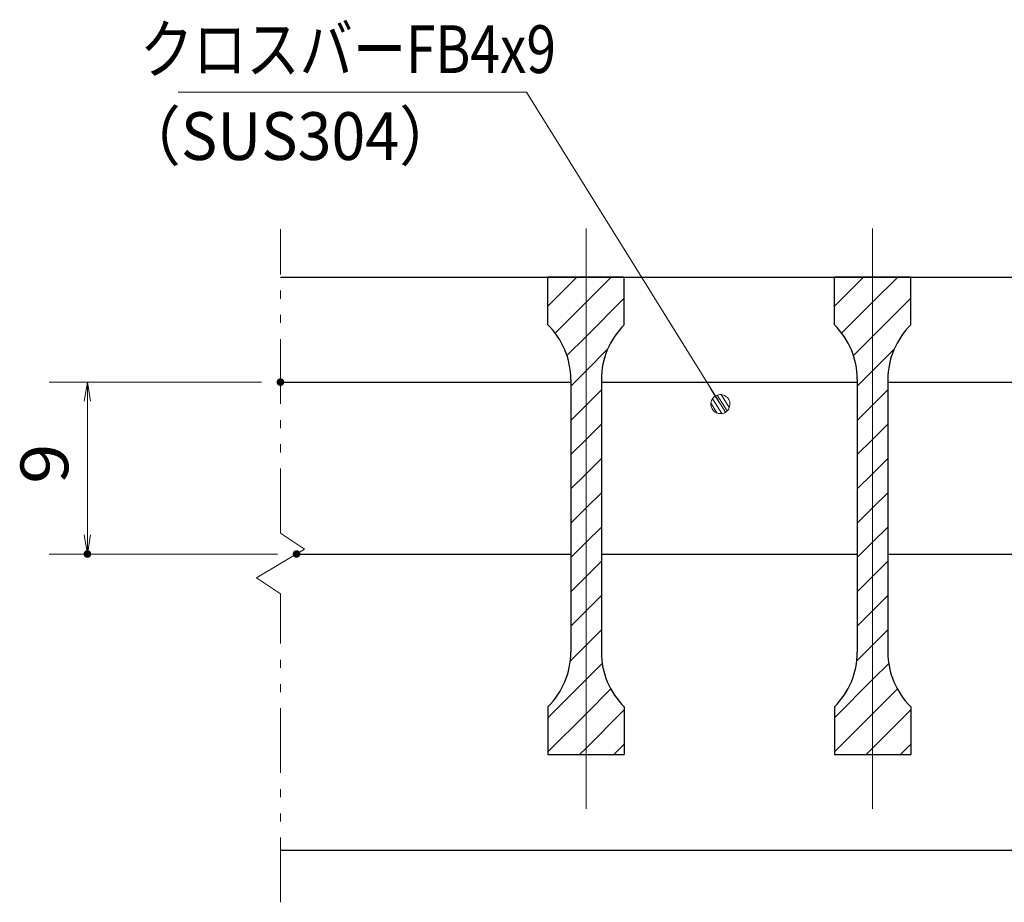
# Model space of a CAD drawing. Units: millimetres. Extents: x -1050 to 1050, y -743 to 742.
# Drawn here: x -375 to -117, y -428 to -196 of the extents above; entities that cross this region are included whole.
import ezdxf

# ---------------------------------------------------------------- set-up
doc = ezdxf.new("R2010")
doc.units = ezdxf.units.MM
doc.header["$LTSCALE"] = 5
doc.linetypes.add('JWW_CENTER1', pattern=[6.773333, 4.233333, -0.846667, 0.846667, -0.846667])
doc.linetypes.add('JWW_PHANTOM1', pattern=[6.773333, 3.386667, -0.846667, 0.423333, -0.846667, 0.423333, -0.846667])
for name, color, linetype in [('ハッチング', 7, 'Continuous'), ('中心線', 7, 'Continuous'), ('寸法注釈', 7, 'Continuous'), ('想像線', 7, 'Continuous'), ('蓋', 7, 'Continuous')]:
    doc.layers.add(name, color=color, linetype=linetype)
doc.styles.add('ＭＳ ゴシック', font='txt', dxfattribs={"height": 1})

# ---------------------------------------------------------------- blocks, each defined once
blk = doc.blocks.new('_OPEN_0-1_')
at = {"layer": '寸法注釈', "color": 2, "linetype": 'Continuous', "lineweight": 5}
for p, q in [((-1, 0.167), (0, 0)), ((0, 0), (-1, -0.167)), ((0, 0), (-1, 0))]:
    blk.add_line(p, q, dxfattribs=at)
blk = doc.blocks.new('_Dot_0-1_')
at = {"layer": '寸法注釈', "color": 5, "linetype": 'Continuous', "lineweight": 5}
for p, q in [((-0.5, 0), (-1, 0)), ((-0.496, 0.063), (-0.5, 0)), ((-0.5, 0), (-0.496, -0.063)), ((0, 0), (-0.5, 0)), ((-0.5, 0), (0, 0)), ((-0.484, 0.124), (-0.496, 0.063)), ((-0.465, 0.184), (-0.484, 0.124)), ((-0.438, 0.241), (-0.465, 0.184)), ((-0.405, 0.294), (-0.438, 0.241)), ((-0.364, 0.342), (-0.405, 0.294)), ((-0.319, 0.385), (-0.364, 0.342)), ((-0.268, 0.422), (-0.319, 0.385)), ((-0.213, 0.452), (-0.268, 0.422)), ((-0.155, 0.476), (-0.213, 0.452)), ((-0.094, 0.491), (-0.155, 0.476)), ((-0.031, 0.499), (-0.094, 0.491)), ((0.031, 0.499), (-0.031, 0.499)), ((0.5, 0), (0, 0)), ((0, 0), (0, 0)), ((0, 0), (0, 0)), ((0, 0), (0, 0)), ((0, 0), (0, 0)), ((0, 0), (0, 0)), ((0, 0), (0, 0)), ((0, 0), (0, 0)), ((0, 0), (0, 0)), ((0, 0), (0, 0)), ((0, 0), (0, 0)), ((0, 0), (0, 0)), ((0, 0), (0, 0)), ((0, 0), (0, 0)), ((0, 0), (0, 0)), ((0, 0), (0, 0)), ((0, 0), (0, 0)), ((0, 0), (0, 0)), ((0, 0), (0, 0)), ((0, 0), (0, 0)), ((0, 0), (0, 0)), ((0, 0), (0, 0)), ((0, 0), (0, 0)), ((0, 0), (0, 0)), ((0, 0), (0, 0)), ((0, 0), (0, 0)), ((0, 0), (0, 0)), ((0, 0), (0, 0)), ((0, 0), (0, 0)), ((0, 0), (0, 0)), ((0, 0), (0, 0)), ((0, 0), (0, 0)), ((0, 0), (0, 0)), ((0, 0), (0, 0)), ((0, 0), (0, 0)), ((0, 0), (0, 0)), ((0, 0), (0, 0)), ((0, 0), (0, 0)), ((0, 0), (0, 0)), ((0, 0), (0, 0)), ((0, 0), (0, 0)), ((0, 0), (0, 0)), ((0, 0), (0, 0)), ((0, 0), (0, 0)), ((0, 0), (0, 0)), ((0, 0), (0, 0)), ((0, 0), (0, 0)), ((0, 0), (0, 0)), ((0, 0), (0, 0)), ((0, 0), (0, 0)), ((0, 0), (0, 0)), ((0, 0), (0.5, 0)), ((0.094, 0.491), (0.031, 0.499)), ((0.155, 0.476), (0.094, 0.491)), ((0.213, 0.452), (0.155, 0.476)), ((0.268, 0.422), (0.213, 0.452)), ((0.319, 0.385), (0.268, 0.422)), ((0.364, 0.342), (0.319, 0.385)), ((0.405, 0.294), (0.364, 0.342)), ((0.438, 0.241), (0.405, 0.294)), ((0.465, 0.184), (0.438, 0.241)), ((0.484, 0.124), (0.465, 0.184)), ((0.496, 0.063), (0.484, 0.124)), ((0.5, 0), (0.496, 0.063)), ((-0.496, -0.063), (-0.484, -0.124)), ((-0.484, -0.124), (-0.465, -0.184)), ((-0.465, -0.184), (-0.438, -0.241)), ((-0.438, -0.241), (-0.405, -0.294)), ((-0.405, -0.294), (-0.364, -0.342)), ((-0.364, -0.342), (-0.319, -0.385)), ((-0.319, -0.385), (-0.268, -0.422)), ((-0.268, -0.422), (-0.213, -0.452)), ((-0.213, -0.452), (-0.155, -0.476)), ((-0.155, -0.476), (-0.094, -0.491)), ((-0.094, -0.491), (-0.031, -0.499)), ((-0.031, -0.499), (0.031, -0.499)), ((0.031, -0.499), (0.094, -0.491)), ((0.094, -0.491), (0.155, -0.476)), ((0.155, -0.476), (0.213, -0.452)), ((0.213, -0.452), (0.268, -0.422)), ((0.268, -0.422), (0.319, -0.385)), ((0.319, -0.385), (0.364, -0.342)), ((0.364, -0.342), (0.405, -0.294)), ((0.405, -0.294), (0.438, -0.241)), ((0.438, -0.241), (0.465, -0.184)), ((0.465, -0.184), (0.484, -0.124)), ((0.484, -0.124), (0.496, -0.063)), ((0.496, -0.063), (0.5, 0))]:
    blk.add_line(p, q, dxfattribs=at)
at = {"layer": '寸法注釈', "color": 5, "linetype": 'Continuous', "lineweight": 20}
for p, q in [((0.489, 0.1), (-0.489, 0.1)), ((0.399, 0.3), (-0.399, 0.3)), ((0.458, -0.199), (-0.458, -0.199)), ((0.3, -0.399), (-0.3, -0.399))]:
    blk.add_line(p, q, dxfattribs=at)

msp = doc.modelspace()

# ---------------------------------------------------------------- linework, layer by layer
at = {"layer": 'DEFPOINTS', "color": 4, "linetype": 'Continuous', "lineweight": 5, "const_width": 1}
for points in [[(-306, -291.38, 0.414214), (-306.5, -290.88, 0.414214), (-307, -291.38, 0.414214), (-306.5, -291.88, 0.414214)], [(-356.54, -336.38, 0.414214), (-357.04, -335.88, 0.414214), (-357.54, -336.38, 0.414214), (-357.04, -336.88, 0.414214)], [(-301.79, -336.38, 0.414214), (-302.29, -335.88, 0.414214), (-302.79, -336.38, 0.414214), (-302.29, -336.88, 0.414214)]]:
    msp.add_lwpolyline(points, format="xyb", close=True, dxfattribs=at)
at = {"layer": 'ハッチング', "color": 4, "linetype": 'Continuous', "lineweight": 15}
for p, q in [((-236.5, -263.88), (-236.5, -276.38)), ((-226.5, -263.88), (-236.5, -263.88)), ((-236.5, -271.47), (-228.92, -263.88)), ((-226.5, -263.88), (-226.5, -388.88)), ((-216.5, -263.88), (-226.5, -263.88)), ((-226.5, -388.88), (-226.5, -263.88)), ((-226.5, -270.45), (-219.94, -263.88)), ((-216.5, -276.38), (-216.5, -263.88)), ((-161.5, -263.88), (-161.5, -276.38)), ((-151.5, -263.88), (-161.5, -263.88)), ((-161.5, -271.47), (-153.92, -263.88)), ((-151.5, -263.88), (-151.5, -388.88)), ((-141.5, -263.88), (-151.5, -263.88)), ((-151.5, -388.88), (-151.5, -263.88)), ((-151.5, -270.45), (-144.94, -263.88)), ((-141.5, -276.38), (-141.5, -263.88)), ((-234.61, -278.56), (-226.5, -270.45)), ((-226.5, -279.43), (-216.5, -269.43)), ((-159.61, -278.56), (-151.5, -270.45)), ((-151.5, -279.43), (-141.5, -269.43)), ((-231.5, -284.43), (-226.5, -279.43)), ((-156.5, -284.43), (-151.5, -279.43)), ((-226.5, -288.41), (-220.77, -282.67)), ((-151.5, -288.41), (-145.77, -282.67)), ((-230.5, -292.41), (-226.5, -288.41)), ((-155.5, -292.41), (-151.5, -288.41)), ((-230.5, -290.67), (-230.5, -362.1)), ((-222.5, -362.1), (-222.5, -290.67)), ((-155.5, -290.67), (-155.5, -362.1)), ((-147.5, -362.1), (-147.5, -290.67)), ((-226.5, -297.39), (-222.5, -293.39)), ((-151.5, -297.39), (-147.5, -293.39)), ((-230.5, -301.39), (-226.5, -297.39)), ((-155.5, -301.39), (-151.5, -297.39)), ((-226.5, -306.37), (-222.5, -302.37)), ((-151.5, -306.37), (-147.5, -302.37)), ((-230.5, -310.37), (-226.5, -306.37)), ((-155.5, -310.37), (-151.5, -306.37)), ((-226.5, -315.35), (-222.5, -311.35)), ((-151.5, -315.35), (-147.5, -311.35)), ((-230.5, -319.35), (-226.5, -315.35)), ((-155.5, -319.35), (-151.5, -315.35)), ((-226.5, -324.33), (-222.5, -320.33)), ((-151.5, -324.33), (-147.5, -320.33)), ((-230.5, -328.33), (-226.5, -324.33)), ((-155.5, -328.33), (-151.5, -324.33)), ((-226.5, -333.31), (-222.5, -329.31)), ((-151.5, -333.31), (-147.5, -329.31)), ((-230.5, -337.31), (-226.5, -333.31)), ((-155.5, -337.31), (-151.5, -333.31)), ((-226.5, -342.29), (-222.5, -338.29)), ((-151.5, -342.29), (-147.5, -338.29)), ((-230.5, -346.29), (-226.5, -342.29)), ((-155.5, -346.29), (-151.5, -342.29)), ((-226.5, -351.27), (-222.5, -347.27)), ((-151.5, -351.27), (-147.5, -347.27)), ((-230.5, -355.27), (-226.5, -351.27)), ((-155.5, -355.27), (-151.5, -351.27)), ((-226.5, -360.25), (-222.5, -356.25)), ((-151.5, -360.25), (-147.5, -356.25)), ((-230.69, -364.43), (-226.5, -360.25)), ((-155.69, -364.43), (-151.5, -360.25)), ((-226.5, -369.23), (-222.27, -365)), ((-151.5, -369.23), (-147.27, -365)), ((-236.5, -379.23), (-226.5, -369.23)), ((-161.5, -379.23), (-151.5, -369.23)), ((-226.5, -378.21), (-220, -371.71)), ((-151.5, -378.21), (-145, -371.71)), ((-236.5, -376.38), (-236.5, -388.88)), ((-236.5, -388.21), (-226.5, -378.21)), ((-226.5, -387.19), (-216.5, -377.19)), ((-216.5, -388.88), (-216.5, -376.38)), ((-161.5, -376.38), (-161.5, -388.88)), ((-161.5, -388.21), (-151.5, -378.21)), ((-151.5, -387.19), (-141.5, -377.19)), ((-141.5, -388.88), (-141.5, -376.38)), ((-219.21, -388.88), (-216.5, -386.17)), ((-144.21, -388.88), (-141.5, -386.17)), ((-236.5, -388.88), (-226.5, -388.88)), ((-228.19, -388.88), (-226.5, -387.19)), ((-226.5, -388.88), (-216.5, -388.88)), ((-161.5, -388.88), (-151.5, -388.88)), ((-153.19, -388.88), (-151.5, -387.19)), ((-151.5, -388.88), (-141.5, -388.88))]:
    msp.add_line(p, q, dxfattribs=at)
for centre, start, end in [((-250.5, -290.67), 0, 45.573), ((-202.5, -290.67), 134.427, 180), ((-175.5, -290.67), 0, 45.573), ((-127.5, -290.67), 134.427, 180), ((-250.5, -362.1), 314.427, 0), ((-202.5, -362.1), 180, 225.573), ((-175.5, -362.1), 314.427, 0), ((-127.5, -362.1), 180, 225.573)]:
    msp.add_arc(centre, 20, start, end, dxfattribs=at)
at = {"layer": '中心線', "color": 6, "linetype": 'JWW_CENTER1', "lineweight": 18}
for p, q in [((-226.5, -403.11), (-226.5, -251.18)), ((-151.5, -403.11), (-151.5, -251.18))]:
    msp.add_line(p, q, dxfattribs=at)
at = {"layer": '寸法注釈', "color": 2, "linetype": 'Continuous', "lineweight": 18}
for p, q in [((-333.24, -215.46), (-242.06, -215.46)), ((-242.06, -215.46), (-191.87, -296.28)), ((-311.5, -291.38), (-367.04, -291.38)), ((-357.04, -296.38), (-357.04, -331.38)), ((-307.29, -336.38), (-367.04, -336.38))]:
    msp.add_line(p, q, dxfattribs=at)
at = {"layer": '想像線', "color": 4, "linetype": 'JWW_PHANTOM1', "lineweight": 15}
for p, q in [((-306.5, -330.93), (-306.5, -251.38)), ((-306.5, -330.93), (-300.21, -335.15)), ((-300.21, -335.15), (-306.5, -338.88)), ((-312.79, -342.62), (-306.5, -338.88)), ((-306.5, -346.83), (-312.79, -342.62)), ((-306.5, -427.56), (-306.5, -346.83))]:
    msp.add_line(p, q, dxfattribs=at)
at = {"layer": '蓋', "color": 5, "linetype": 'Continuous', "lineweight": 25}
for p, q in [((-306.5, -263.88), (303.5, -263.88)), ((-236.5, -276.38), (-236.5, -263.88)), ((-216.5, -263.88), (-236.5, -263.88)), ((-216.5, -276.38), (-216.5, -263.88)), ((-141.5, -263.88), (-161.5, -263.88)), ((-161.5, -276.38), (-161.5, -263.88)), ((-141.5, -276.38), (-141.5, -263.88)), ((-230.5, -290.67), (-230.5, -362.1)), ((-222.5, -290.67), (-222.5, -362.1)), ((-155.5, -290.67), (-155.5, -362.1)), ((-147.5, -290.67), (-147.5, -362.1)), ((-306.5, -291.38), (-230.5, -291.38)), ((-222.5, -291.38), (-155.5, -291.38)), ((-147.5, -291.38), (-80.5, -291.38)), ((-302.29, -336.38), (-230.5, -336.38)), ((-222.5, -336.38), (-155.5, -336.38)), ((-147.5, -336.38), (-80.5, -336.38)), ((-236.5, -376.38), (-236.5, -388.88)), ((-216.5, -376.38), (-216.5, -388.88)), ((-161.5, -376.38), (-161.5, -388.88)), ((-141.5, -376.38), (-141.5, -388.88)), ((-236.5, -388.88), (-216.5, -388.88)), ((-161.5, -388.88), (-141.5, -388.88)), ((-306.5, -413.88), (303.5, -413.88))]:
    msp.add_line(p, q, dxfattribs=at)
for centre, start, end in [((-250.5, -290.67), 0, 45.573), ((-202.5, -290.67), 134.427, 180), ((-175.5, -290.67), 0, 45.573), ((-127.5, -290.67), 134.427, 180), ((-250.5, -362.1), 314.427, 0), ((-202.5, -362.1), 180, 225.573), ((-175.5, -362.1), 314.427, 0), ((-127.5, -362.1), 180, 225.573)]:
    msp.add_arc(centre, 20, start, end, dxfattribs=at)

# ---------------------------------------------------------------- block references
at = {"layer": '寸法注釈', "color": 2, "linetype": 'Continuous', "lineweight": 18, "xscale": 5, "yscale": 5}
for name, p, rotation in [('_OPEN_0-1_', (-357.04, -291.38), 90), ('_Dot_0-1_', (-191.34, -297.13), 302.3500757726472), ('_OPEN_0-1_', (-357.04, -336.38), 270)]:
    msp.add_blockref(name, p, dxfattribs=dict(at, rotation=rotation))

# ---------------------------------------------------------------- texts
at = {"layer": '寸法注釈', "color": 7, "linetype": 'Continuous', "lineweight": 18, "style": 'ＭＳ ゴシック'}
for s, width, p in [('クロスバーFB4x9', 0.81695, (-343.26, -210.46)), ('（SUS304）', 0.936313, (-348.52, -233.22))]:
    msp.add_text(s, height=12.497, dxfattribs=dict(at, width=width)).set_placement(p)
at = {"layer": '寸法注釈', "color": 7, "linetype": 'Continuous', "lineweight": 18, "style": 'ＭＳ ゴシック', "width": 1.115358}
msp.add_text('9', height=12.5, rotation=90, dxfattribs=at).set_placement((-362.04, -318.03))

doc.saveas('drawing.dxf')
